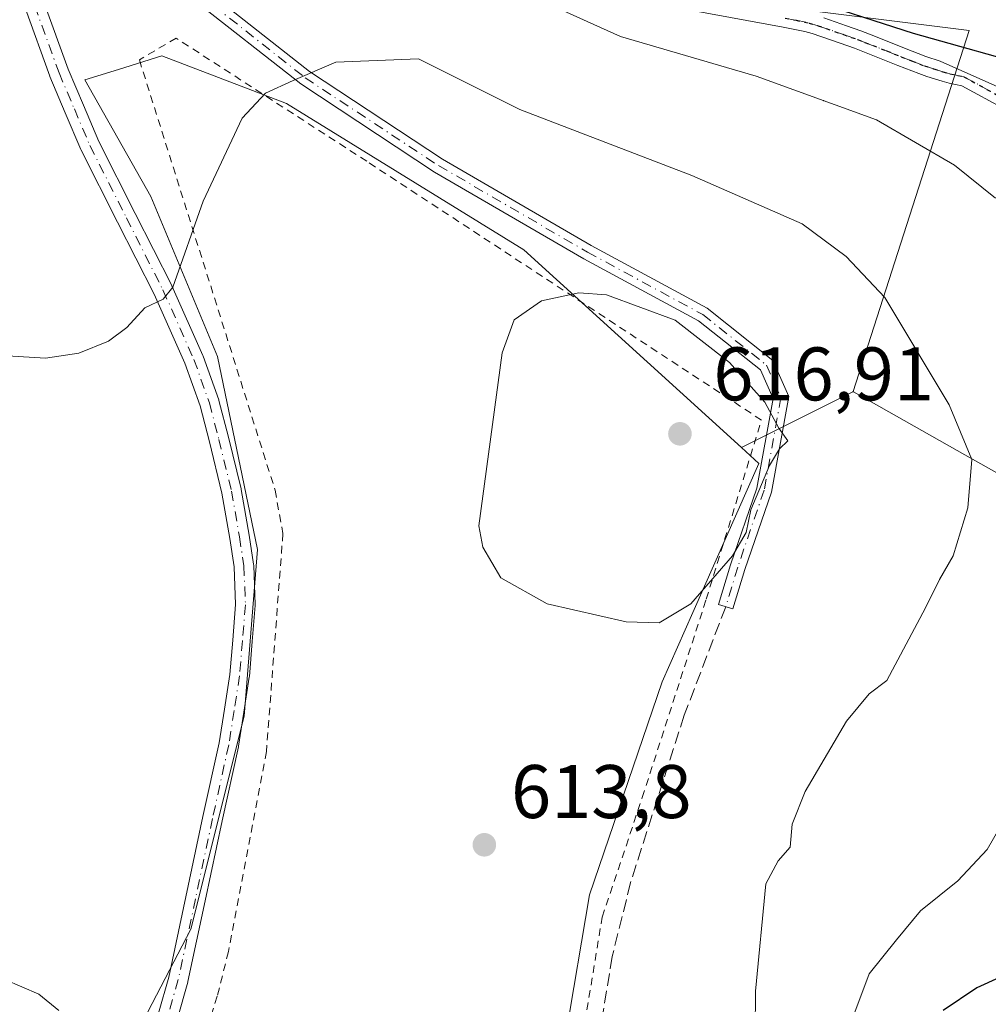
# Model space of a CAD drawing. Units: metres. Extents: x 613348 to 616771, y 4784887 to 4787271.
# Drawn here: x 616090 to 616218, y 4786698 to 4786828 of the extents above; entities that cross this region are included whole.
import ezdxf

# ---------------------------------------------------------------- set-up
doc = ezdxf.new("R2010")
doc.units = ezdxf.units.M
doc.header["$MEASUREMENT"] = 0
for name, pattern in [('DGN Style 2', [1.6480167562047852, 0.988810053722871, -0.6592067024819142]), ('DGN Style 3', [2.307223458686699, 1.648016756204785, -0.6592067024819142]), ('DGN Style 4', [2.6384748266838614, 1.318413404963828, -0.6592067024819142, 0.001648016756204785, -0.6592067024819142]), ('DGN Style 5', [1.1536117293433497, 0.4944050268614355, -0.6592067024819142])]:
    doc.linetypes.add(name, pattern=pattern)
for name, color, linetype, lineweight in [('Alambrada', 7, 'DGN Style 2', 0), ('Camino Cxs', 7, 'Continuous', 0), ('Camino eje', 30, 'DGN Style 4', 13), ('Centroide de Edificación ligera', 7, 'Continuous', 0), ('Curva de nivel maestra', 30, 'Continuous', 30), ('Curva de nivel normal', 30, 'Continuous', 0), ('Pastizal CxS', 92, 'Continuous', 0), ('Prado CxS', 92, 'Continuous', 0), ('Punto de cota en terreno', 7, 'Continuous', 0), ('Ruta', 7, 'DGN Style 5', 30), ('Rótulo de punto de cota en terreno', 7, 'Continuous', 0), ('Senda', 7, 'DGN Style 3', 0)]:
    doc.layers.add(name, color=color, linetype=linetype, lineweight=lineweight)
doc.styles.add('Style-Arial', font='txt')

# ---------------------------------------------------------------- blocks, each defined once
blk = doc.blocks.new('5PATER')
at = {"layer": 'Punto de cota en terreno', "linetype": 'Continuous', "lineweight": 0}
h = blk.add_hatch(color=51, dxfattribs=at)
edge = h.paths.add_edge_path()
edge.add_ellipse((0, 0), major_axis=(-0.1095731443231308, -0.1110710700762829), ratio=0.9994222409660322, start_angle=0, end_angle=360)

msp = doc.modelspace()

# ---------------------------------------------------------------- linework, layer by layer
at = {"layer": 'Alambrada', "color": 7, "linetype": 'DGN Style 2', "lineweight": 0}
msp.add_polyline3d([(616163.9200999998, 4786692.050100001, 614.8154999999971), (616166.7301000003, 4786709.190099999, 613.4100999999937), (616172.0301000001, 4786724.9801, 613.2060000000056), (616180.4801000003, 4786751.1601, 615.2262000000047), (616187.7801000001, 4786774.8101, 615.6184999999969), (616135.6201, 4786808.9901, 611.9759999999952), (616110.4501, 4786825.2401, 609.7480000000069), (616105.5800999999, 4786822.380100001, 611.323000000004), (616123.5100999996, 4786765.5701, 612.5843000000023), (616124.5500999996, 4786759.8301, 612.8429999999935), (616122.3701, 4786731.0601, 613.717499999999), (616117.3501000004, 4786704.630100001, 613.5959000000003), (616115.8701, 4786698.720100001, 613.3332999999984), (616107.4700999996, 4786672.520099999, 612.1923999999999)], dxfattribs=at)
at = {"layer": 'Camino Cxs', "color": 7, "linetype": 'Continuous', "lineweight": 0}
for points in [[(616113.8705000002, 4786832.022500001, 608.1083000000071), (616128.0670999996, 4786820.823100001, 610.6733999999997), (616145.6290999996, 4786809.2733, 612.4389999999985), (616165.2770999996, 4786797.864700001, 614.263300000006), (616180.5806999998, 4786789.575300001, 614.7646999999997), (616189.2555000001, 4786782.7009, 614.4746000000014), (616191.3857000005, 4786777.908100001, 614.7087999999932), (616189.0944999997, 4786765.306500001, 615.3557000000001), (616185.5833000002, 4786755.092300001, 615.3209000000061), (616184.0011, 4786749.871099999, 614.8512999999948), (616182.0871000001, 4786750.451099999, 615.0390000000043), (616183.6799, 4786755.7075, 615.4665999999997), (616187.1539000003, 4786765.813300001, 615.5705000000017), (616189.3076999999, 4786777.659299999, 615.0865999999951), (616187.6277000001, 4786781.438899999, 614.8855999999942), (616179.4751000004, 4786787.899700001, 615.0908999999956), (616164.2984999996, 4786796.120300001, 614.5608000000066), (616144.5767000001, 4786807.571699999, 612.5532999999997), (616126.8960999995, 4786819.1995, 610.6392000000051), (616112.5175000001, 4786830.542500001, 608.2431999999973)], [(616113.8705000002, 4786832.022500001, 608.1083000000071), (616128.0670999996, 4786820.823100001, 610.6733999999997), (616145.6290999996, 4786809.2733, 612.4389999999985), (616165.2770999996, 4786797.864700001, 614.263300000006), (616180.5806999998, 4786789.575300001, 614.7646999999997), (616189.2555000001, 4786782.7009, 614.4746000000014), (616191.3857000005, 4786777.908100001, 614.7087999999932), (616189.0944999997, 4786765.306500001, 615.3557000000001), (616185.5833000002, 4786755.092300001, 615.3209000000061), (616184.0011, 4786749.871099999, 614.8512999999948), (616182.0871000001, 4786750.451099999, 615.0390000000043), (616183.6799, 4786755.7075, 615.4665999999997), (616187.1539000003, 4786765.813300001, 615.5705000000017), (616189.3076999999, 4786777.659299999, 615.0865999999951), (616187.6277000001, 4786781.438899999, 614.8855999999942), (616179.4751000004, 4786787.899700001, 615.0908999999956), (616164.2984999996, 4786796.120300001, 614.5608000000066), (616144.5767000001, 4786807.571699999, 612.5532999999997), (616126.8960999995, 4786819.1995, 610.6392000000051), (616112.5175000001, 4786830.542500001, 608.2431999999973)], [(616108.1007000003, 4786696.4891, 612.0408000000025), (616109.4630000005, 4786701.249700001, 612.4719000000041), (616111.7237, 4786711.8705, 613.2304000000004), (616113.9744999995, 4786722.460100001, 613.6318000000028), (616116.1171000004, 4786732.191299999, 613.5620999999956), (616116.8208999997, 4786736.6569, 613.4345999999932), (616117.5334999999, 4786741.204299999, 613.2651000000042), (616117.9097999996, 4786745.772299999, 613.068299999999), (616118.2978999997, 4786750.442100001, 612.8193000000028), (616118.0893000001, 4786755.449300001, 612.4668999999994), (616117.5171999997, 4786759.185500001, 612.1944999999978), (616116.4769000001, 4786765.174500001, 611.9425999999949), (616114.8294000002, 4786771.9231, 611.5871000000043), (616113.5960999997, 4786776.6887, 611.261400000003), (616111.5922999998, 4786782.321699999, 610.8190000000031), (616107.5208999999, 4786791.4463, 610.0004999999946), (616102.7154999999, 4786800.937700001, 609.2379999999976), (616097.8904999997, 4786810.4627, 608.3089999999938), (616097.8531, 4786810.543099999, 608.2981), (616095.7982999999, 4786815.3925, 608.1031999999977), (616093.7735000001, 4786820.1621, 610.2578000000067), (616093.7487000005, 4786820.225299999, 610.3024000000005), (616090.5179000003, 4786829.0975, 611.408500000005)], [(616108.1007000003, 4786696.4891, 612.0408000000025), (616109.4630000005, 4786701.249700001, 612.4719000000041), (616111.7237, 4786711.8705, 613.2304000000004), (616113.9744999995, 4786722.460100001, 613.6318000000028), (616116.1171000004, 4786732.191299999, 613.5620999999956), (616116.8208999997, 4786736.6569, 613.4345999999932), (616117.5334999999, 4786741.204299999, 613.2651000000042), (616117.9097999996, 4786745.772299999, 613.068299999999), (616118.2978999997, 4786750.442100001, 612.8193000000028), (616118.0893000001, 4786755.449300001, 612.4668999999994), (616117.5171999997, 4786759.185500001, 612.1944999999978), (616116.4769000001, 4786765.174500001, 611.9425999999949), (616114.8294000002, 4786771.9231, 611.5871000000043), (616113.5960999997, 4786776.6887, 611.261400000003), (616111.5922999998, 4786782.321699999, 610.8190000000031), (616107.5208999999, 4786791.4463, 610.0004999999946), (616102.7154999999, 4786800.937700001, 609.2379999999976), (616097.8904999997, 4786810.4627, 608.3089999999938), (616097.8531, 4786810.543099999, 608.2981), (616095.7982999999, 4786815.3925, 608.1031999999977), (616093.7735000001, 4786820.1621, 610.2578000000067), (616093.7487000005, 4786820.225299999, 610.3024000000005), (616090.5179000003, 4786829.0975, 611.408500000005)], [(616092.9628999997, 4786829.981699999, 614.442200000005), (616096.1801000005, 4786821.1469, 612.8758999999991), (616098.1919, 4786816.4077, 608.5084999999963), (616100.2298999997, 4786811.598099999, 608.5451999999932), (616105.0349000003, 4786802.112500001, 609.5749999999971), (616109.8548999997, 4786792.592300001, 610.3019000000058), (616109.8822999997, 4786792.5349, 610.3062999999966), (616113.9873000003, 4786783.334899999, 611.0964999999997), (616114.0232999995, 4786783.245300001, 611.1033000000025), (616116.0650000004, 4786777.505700001, 611.5546999999933), (616116.0987, 4786777.3959, 611.5611000000063), (616117.3509000001, 4786772.5571, 611.7204999999958), (616119.0131000001, 4786765.748500001, 612.1021000000037), (616119.0307999998, 4786765.6643, 612.1076999999932), (616120.0832000002, 4786759.604699999, 612.4657000000007), (616120.6700999998, 4786755.7719, 612.7070999999996), (616120.6841000002, 4786755.6293, 612.7170999999944), (616120.8992, 4786750.4693, 613.011599999998), (616120.9001000002, 4786750.415300001, 613.0139000000054), (616120.8957000002, 4786750.307499999, 613.0181000000011), (616120.5007999997, 4786745.5579, 613.1937000000034), (616120.1206999999, 4786740.943499999, 613.3551000000007), (616120.1095000004, 4786740.848900001, 613.3579000000027), (616119.3894999997, 4786736.2533, 613.4875000000029), (616118.6772999996, 4786731.736099999, 613.5948999999965), (616118.6646999996, 4786731.670499999, 613.5951999999961), (616116.5157000005, 4786721.910300001, 613.6926999999996), (616114.2666999997, 4786711.329700001, 613.3880000000064), (616111.9967, 4786700.6645, 612.8512999999948), (616111.9752000002, 4786700.577500001, 612.8476999999984), (616110.5994999995, 4786695.771299999, 612.559500000003)], [(616092.9628999997, 4786829.981699999, 614.442200000005), (616096.1801000005, 4786821.1469, 612.8758999999991), (616098.1919, 4786816.4077, 608.5084999999963), (616100.2298999997, 4786811.598099999, 608.5451999999932), (616105.0349000003, 4786802.112500001, 609.5749999999971), (616109.8548999997, 4786792.592300001, 610.3019000000058), (616109.8822999997, 4786792.5349, 610.3062999999966), (616113.9873000003, 4786783.334899999, 611.0964999999997), (616114.0232999995, 4786783.245300001, 611.1033000000025), (616116.0650000004, 4786777.505700001, 611.5546999999933), (616116.0987, 4786777.3959, 611.5611000000063), (616117.3509000001, 4786772.5571, 611.7204999999958), (616119.0131000001, 4786765.748500001, 612.1021000000037), (616119.0307999998, 4786765.6643, 612.1076999999932), (616120.0832000002, 4786759.604699999, 612.4657000000007), (616120.6700999998, 4786755.7719, 612.7070999999996), (616120.6841000002, 4786755.6293, 612.7170999999944), (616120.8992, 4786750.4693, 613.011599999998), (616120.9001000002, 4786750.415300001, 613.0139000000054), (616120.8957000002, 4786750.307499999, 613.0181000000011), (616120.5007999997, 4786745.5579, 613.1937000000034), (616120.1206999999, 4786740.943499999, 613.3551000000007), (616120.1095000004, 4786740.848900001, 613.3579000000027), (616119.3894999997, 4786736.2533, 613.4875000000029), (616118.6772999996, 4786731.736099999, 613.5948999999965), (616118.6646999996, 4786731.670499999, 613.5951999999961), (616116.5157000005, 4786721.910300001, 613.6926999999996), (616114.2666999997, 4786711.329700001, 613.3880000000064), (616111.9967, 4786700.6645, 612.8512999999948), (616111.9752000002, 4786700.577500001, 612.8476999999984), (616110.5994999995, 4786695.771299999, 612.559500000003)], [(616219.9161, 4786815.8761, 602.2728000000062), (616214.2600999996, 4786818.950099999, 601.9795000000013), (616212.5701000001, 4786819.3101, 602.0675999999949), (616211.6300999997, 4786819.5601, 602.1370000000024), (616209.6201, 4786820.190099999, 602.2378999999928), (616208.5601000005, 4786820.5601, 602.2618999999977), (616205.7701000003, 4786821.640100001, 602.7198999999965), (616200.0500999996, 4786823.9101, 604.2249000000012), (616198.1801000005, 4786824.5701, 603.5728999999993), (616194.4801000003, 4786825.850099999, 602.6477000000014), (616193.5201000003, 4786826.120100001, 602.3619999999937), (616190.6601, 4786826.6801, 602.1301999999996), (616178.8701, 4786828.850099999, 602.7485000000015)], [(616219.9161, 4786815.8761, 602.2728000000062), (616214.2600999996, 4786818.950099999, 601.9795000000013), (616212.5701000001, 4786819.3101, 602.0675999999949), (616211.6300999997, 4786819.5601, 602.1370000000024), (616209.6201, 4786820.190099999, 602.2378999999928), (616208.5601000005, 4786820.5601, 602.2618999999977), (616205.7701000003, 4786821.640100001, 602.7198999999965), (616200.0500999996, 4786823.9101, 604.2249000000012), (616198.1801000005, 4786824.5701, 603.5728999999993), (616194.4801000003, 4786825.850099999, 602.6477000000014), (616193.5201000003, 4786826.120100001, 602.3619999999937), (616190.6601, 4786826.6801, 602.1301999999996), (616178.8701, 4786828.850099999, 602.7485000000015)], [(616196.0201000003, 4786827.920100001, 602.5111999999936), (616199.0000999998, 4786826.890100001, 604.6824000000051), (616200.9101, 4786826.220100001, 606.0457000000024), (616202.8300999999, 4786825.4801, 606.3173999999999), (616206.6700999998, 4786823.9301, 602.243100000007), (616209.5100999996, 4786822.8301, 601.5801999999967), (616211.3800999997, 4786822.200099999, 601.5819000000047), (616219.3869000003, 4786818.654100001, 601.6005000000005)], [(616196.0201000003, 4786827.920100001, 602.5111999999936), (616199.0000999998, 4786826.890100001, 604.6824000000051), (616200.9101, 4786826.220100001, 606.0457000000024), (616202.8300999999, 4786825.4801, 606.3173999999999), (616206.6700999998, 4786823.9301, 602.243100000007), (616209.5100999996, 4786822.8301, 601.5801999999967), (616211.3800999997, 4786822.200099999, 601.5819000000047), (616219.3869000003, 4786818.654100001, 601.6005000000005), (616227.9858999997, 4786814.685500001, 601.8464999999997), (616229.2846999997, 4786814.0461, 601.8417999999947)]]:
    msp.add_polyline3d(points, dxfattribs=at)
at = {"layer": 'Camino eje', "color": 30, "linetype": 'DGN Style 4', "lineweight": 13}
for points in [[(616085.5301000001, 4786850.815099999, 605.5944000000018), (616097.3189000003, 4786844.9351, 606.4557999999961), (616104.9389000004, 4786840.013900001, 607.9792000000016), (616113.1941000001, 4786831.282500001, 608.1768000000011), (616127.4814999999, 4786820.011299999, 610.6628000000055), (616145.1029000003, 4786808.422499999, 612.4994000000006), (616164.7878999999, 4786796.992500001, 614.4075000000012), (616180.0279000001, 4786788.737500001, 614.9275999999954), (616188.4417000003, 4786782.069900001, 614.6772000000057), (616190.3466999996, 4786777.783700001, 614.8974000000017), (616188.1240999997, 4786765.559900001, 615.4477999999945), (616184.6316999998, 4786755.399900001, 615.3926999999967), (616183.0440999996, 4786750.1611, 614.9446000000025)], [(616091.7401000002, 4786829.540100001, 613.0372000000061), (616094.9700999996, 4786820.670100001, 611.4974999999977), (616096.9951, 4786815.9001, 608.304999999993), (616099.0500999996, 4786811.050100001, 608.4150999999983), (616103.8750999998, 4786801.5251, 609.3889999999956), (616108.6951000001, 4786792.005100001, 610.1447999999946), (616112.8000999996, 4786782.8051, 610.8981000000058), (616114.8400999998, 4786777.0701, 611.4030000000057), (616116.0900999998, 4786772.2401, 611.6493999999948), (616117.7500999998, 4786765.440099999, 611.9660000000003), (616118.8000999996, 4786759.395099999, 612.3295000000071), (616119.3850999996, 4786755.575099999, 612.5890999999974), (616119.6001000004, 4786750.415100001, 612.9174999999959), (616119.2050999999, 4786745.665100001, 613.1315999999933), (616118.8251, 4786741.050100001, 613.3108999999968), (616118.1051000003, 4786736.4551, 613.4418000000006), (616117.3951000003, 4786731.950099999, 613.5562000000064), (616115.2451, 4786722.1851, 613.6591999999946), (616112.9951, 4786711.600099999, 613.2685000000056), (616110.7251000004, 4786700.9351, 612.6551000000036), (616109.3501000004, 4786696.130100001, 612.2983999999997)], [(616190.9051000001, 4786827.8851, 601.6062999999995), (616192.3350999998, 4786827.6051, 601.5111000000034), (616194.0551000005, 4786827.247500001, 602.1459000000032), (616195.2500999998, 4786826.8851, 602.6083000000071), (616198.5900999998, 4786825.7301, 604.0418999999965), (616200.4801000003, 4786825.065099999, 605.0457000000024), (616201.4401000004, 4786824.6951, 605.3582000000024), (616204.3000999996, 4786823.5601, 603.7330999999976), (616206.2200999996, 4786822.7851, 602.3888000000006), (616207.6151000002, 4786822.245100001, 601.8757000000041), (616209.3000999996, 4786821.602499999, 601.9073000000062), (616210.5000999998, 4786821.1951, 601.8935999999958), (616211.7351000002, 4786820.8125, 601.8527999999933), (616212.6624999996, 4786820.557499999, 601.8059999999969), (616213.7351000002, 4786820.315099999, 601.7477000000072), (616214.5151000004, 4786820.1501, 601.7041000000027), (616221.1067000004, 4786816.537500001, 601.9985000000015), (616226.3985000001, 4786814.0239, 602.0209000000032), (616229.9370999997, 4786812.6821, 601.9532000000036)]]:
    msp.add_polyline3d(points, dxfattribs=at)
at = {"layer": 'Centroide de Edificación ligera', "color": 7, "linetype": 'Continuous', "lineweight": 0}
msp.add_point((616196, 4786817, 605.5154999999941), dxfattribs=at)
at = {"layer": 'Curva de nivel maestra', "color": 30, "linetype": 'Continuous', "lineweight": 30, "elevation": 600, "flags": 128}
for points in [[(616191.9400000004, 4786831.0701), (616207.8300000001, 4786825.9001), (616224.7699999996, 4786821.170100001), (616234.8399999999, 4786819.600099999), (616244.1100000005, 4786819.780099999), (616259.2199999997, 4786819.360099999), (616266.5599999996, 4786819.790100001), (616277.6200000001, 4786821.600099999), (616303.4000000004, 4786830.450099999)], [(616222.2300000006, 4786702.5801), (616216.2300000006, 4786699.8201), (616211.7999999998, 4786696.840100001)]]:
    msp.add_lwpolyline(points, dxfattribs=at)
at = {"layer": 'Curva de nivel normal', "color": 30, "linetype": 'Continuous', "lineweight": 0, "flags": 128}
for points, elevation in [([(616218.7100000001, 4786804.119999999), (616213.2800000003, 4786808.460000001), (616202.9600000001, 4786814.439999999), (616187.0599999996, 4786820.220000001), (616169.1500000004, 4786825.470000001), (616159.8600000005, 4786829.640000001)], 605), ([(616085.9000000004, 4786783.439999999), (616093.1699999999, 4786782.99), (616097.5700000003, 4786783.66), (616101.5, 4786785.220000001), (616103.9199999999, 4786787.029999999), (616106.29, 4786789.640000001), (616108.7100000001, 4786790.76), (616110, 4786792.359999999), (616114, 4786803.730000001), (616119.1799999997, 4786814.680000001), (616122.25, 4786817.970000001), (616125.9199999999, 4786819.65), (616131.5300000003, 4786822.07), (616142.4400000004, 4786822.5), (616155.8700000001, 4786815.810000001), (616178.5800000001, 4786807.100000001), (616193.1399999997, 4786800.720000001), (616198.9800000006, 4786796.42), (616204.0599999996, 4786791.02), (616212.5700000003, 4786776.83), (616215.5599999996, 4786769.59), (616215.0199999996, 4786763.220000001), (616213.1200000001, 4786756.869999999), (616211.2800000003, 4786753.76), (616209.4400000004, 4786750.039999999), (616204.3499999996, 4786740.41), (616202.0099999999, 4786738.680000001), (616198.9900000002, 4786735.050000001), (616193.5300000003, 4786725.76), (616191.8099999996, 4786721.460000001), (616191.5700000003, 4786718.4), (616190, 4786716.59), (616188.3700000001, 4786713.58), (616187, 4786699.42), (616186.6900000004, 4786662.42)], 610), ([(616163.6600000003, 4786791.600000001), (616158.7100000001, 4786790.58), (616155.0800000001, 4786788.039999999), (616153.5, 4786783.699999999), (616150.4299999997, 4786760.869999999), (616150.9400000004, 4786758.050000001), (616153.3600000005, 4786753.970000001), (616159.4699999997, 4786750.550000001), (616169.9100000003, 4786748.180000001), (616174.2400000002, 4786748.029999999), (616178.4199999999, 4786750.529999999), (616183.9500000002, 4786756.880000001), (616185.7300000006, 4786759.980000001), (616186.3700000001, 4786762.980000001), (616188.8300000001, 4786768.82), (616190.1399999997, 4786771.02), (616191.2400000002, 4786772.060000001), (616190.0599999996, 4786773.76), (616188.2300000006, 4786777.199999999), (616183.5700000003, 4786782.42), (616176.3700000001, 4786788.01), (616167.3099999996, 4786791.369999999), (616163.6600000003, 4786791.600000001)], 615), ([(616198.6500000004, 4786692.74), (616202.0099999999, 4786701.67), (616205.6100000005, 4786706.189999999), (616208.7800000003, 4786710.02), (616213.7100000001, 4786713.99), (616217.5899999999, 4786718.109999999), (616220.0899999999, 4786722.470000001)], 605), ([(616094.9299999997, 4786696.84), (616092.29, 4786699.02), (616085.5, 4786701.9)], 610)]:
    msp.add_lwpolyline(points, dxfattribs=dict(at, elevation=elevation))
at = {"layer": 'Pastizal CxS', "color": 92, "linetype": 'Continuous', "lineweight": 0, "extrusion": (0.1340897053984461, 0.1682456363993624, 0.9765824884456672), "elevation": 888579.1756283799, "flags": 128}
msp.add_lwpolyline([(2501517.675442496, -4030606.422836348), (2501517.663863475, -4030606.391694315), (2501524.593161762, -4030591.09212483)], dxfattribs=at)
msp.add_lwpolyline([(2501517.675442496, -4030606.422836348), (2501517.663863475, -4030606.391694315), (2501524.593161762, -4030591.09212483)], dxfattribs=at)
at = {"layer": 'Pastizal CxS', "color": 92, "linetype": 'Continuous', "lineweight": 0}
for points in [[(616308.5390999997, 4786749.453400001, 593.0547999999981), (616292.7703999998, 4786758.998000001, 595.3444000000018), (616281.7078, 4786739.306299999, 593.857799999998), (616255.3179000001, 4786750.709000001, 602.1993999999977), (616228.0118000006, 4786762.682700001, 607.7070999999996), (616214.6421999997, 4786770.2249, 610.5047999999952), (616199.9199000001, 4786778.530099999, 612.854600000006), (616199.8705000002, 4786778.5735, 612.860799999995), (616215.2033000002, 4786826.277100001, 597.638300000006), (616174.2868999997, 4786831.391100001, 601.3163000000059), (616148.7138999999, 4786846.734300001, 600.7108000000007), (616148.8888999998, 4786849.1851, 599.2700999999943), (616160.4693, 4786855.717499999, 590.1695000000036), (616176.1639, 4786860.949100001, 582.5592999999935), (616249.4057, 4786861.9959, 574.2878999999957), (616255.4858999997, 4786862.380899999, 574.515400000004), (616332.0642999997, 4786867.2281, 579.5366000000067)], [(616148.8888999998, 4786849.1851, 599.2700999999943), (616148.7138999999, 4786846.734300001, 600.7108000000007), (616174.2868999997, 4786831.391100001, 601.3163000000059), (616215.2033000002, 4786826.277100001, 597.638300000006), (616199.8705000002, 4786778.5735, 612.860799999995)], [(616174.2868999997, 4786831.391100001, 601.3163000000059), (616215.2033000002, 4786826.277100001, 597.638300000006), (616199.8705000002, 4786778.5735, 612.860799999995), (616199.8606000004, 4786778.542500001, 612.867499999993), (616185.1294999998, 4786771.176899999, 616.1591000000044), (616156.3585000001, 4786797.301300001, 613.6634000000049), (616125.0231, 4786816.629100001, 610.215400000001), (616108.5698999995, 4786822.8959, 608.4106999999931), (616102.8071, 4786821.123299999, 608.1616999999969), (616098.3847000003, 4786819.762700001, 607.6054000000004), (616107.1029000003, 4786804.337900001, 609.2299000000058), (616115.8986999998, 4786783.228900001, 610.9475999999995), (616121.1765000002, 4786757.721899999, 612.380999999994), (616119.4177000001, 4786735.733700001, 613.1380000000064), (616112.3815000001, 4786707.588300001, 612.6347999999998), (616103.8705000002, 4786691.2733, 611.0228999999963), (616092.7117, 4786662.698100001, 608.6071999999986), (616083.4999000002, 4786690.4891, 607.8928000000016), (616063.9115000004, 4786717.127699999, 611.5004000000044), (616060.5554999998, 4786747.4069, 612.5690999999933), (616054.5091000004, 4786765.7029, 611.3294000000024), (616047.4715, 4786802.9955, 607.7874000000012), (616043.5378999999, 4786818.1953, 606.0739999999934), (616040.4058999997, 4786829.1643, 604.7333000000071)], [(616185.1294999998, 4786771.176899999, 616.1591000000044), (616156.3585000001, 4786797.301300001, 613.6634000000049), (616125.0231, 4786816.629100001, 610.215400000001), (616108.5698999995, 4786822.8959, 608.4106999999931), (616102.8071, 4786821.123299999, 608.1616999999969), (616098.3847000003, 4786819.762700001, 607.6054000000004), (616107.1029000003, 4786804.337900001, 609.2299000000058), (616115.8986999998, 4786783.228900001, 610.9475999999995), (616121.1765000002, 4786757.721899999, 612.380999999994), (616119.4177000001, 4786735.733700001, 613.1380000000064), (616112.3815000001, 4786707.588300001, 612.6347999999998), (616103.8705000002, 4786691.2733, 611.0228999999963), (616092.7117, 4786662.698100001, 608.6071999999986)], [(616158.8092, 4786675.1469, 616.3607000000047), (616165.0549, 4786712.115700001, 613.425700000007), (616174.6545000002, 4786740.258300001, 614.2856000000029), (616178.6926999995, 4786749.3849, 615.2351000000053), (616187.4159000004, 4786769.1007, 615.7703000000038), (616185.1294999998, 4786771.176899999, 616.1591000000044), (616199.8606000004, 4786778.542500001, 612.867499999993), (616199.8705000002, 4786778.5735, 612.860799999995), (616199.9199000001, 4786778.530099999, 612.854600000006), (616214.6421999997, 4786770.2249, 610.5047999999952), (616228.0118000006, 4786762.682700001, 607.7070999999996), (616255.3179000001, 4786750.709000001, 602.1993999999977), (616281.7078, 4786739.306299999, 593.857799999998), (616276.0483999997, 4786725.111400001, 593.2399000000005), (616266.1520999996, 4786708.8135, 591.8797999999952), (616256.1651999997, 4786700.144500001, 589.923299999995), (616247.6655000001, 4786692.9694, 588.6198000000004)], [(616199.8705000002, 4786778.5735, 612.860799999995), (616199.9199000001, 4786778.530099999, 612.854600000006), (616214.6421999997, 4786770.2249, 610.5047999999952), (616228.0118000006, 4786762.682700001, 607.7070999999996), (616255.3179000001, 4786750.709000001, 602.1993999999977), (616281.7078, 4786739.306299999, 593.857799999998)], [(616199.8705000002, 4786778.5735, 612.860799999995), (616199.9199000001, 4786778.530099999, 612.854600000006), (616214.6421999997, 4786770.2249, 610.5047999999952), (616228.0118000006, 4786762.682700001, 607.7070999999996), (616255.3179000001, 4786750.709000001, 602.1993999999977), (616281.7078, 4786739.306299999, 593.857799999998)], [(616185.1294999998, 4786771.176899999, 616.1591000000044), (616187.4159000004, 4786769.1007, 615.7703000000038), (616178.6926999995, 4786749.3849, 615.2351000000053), (616174.6545000002, 4786740.258300001, 614.2856000000029), (616165.0549, 4786712.115700001, 613.425700000007), (616158.8092, 4786675.1469, 616.3607000000047), (616160.3251, 4786631.345899999, 619.4220000000059), (616171.3141000001, 4786595.0075, 616.5308999999979), (616173.7241000002, 4786578.942100001, 615.8503000000055), (616179.2311000006, 4786542.235300001, 615.5439000000042), (616184.5091000004, 4786490.342499999, 613.4027999999962), (616180.9189999999, 4786446.321900001, 609.9486999999936), (616189.9124999996, 4786414.6591, 605.9716999999946), (616196.4106999999, 4786373.2389, 602.4135999999999)]]:
    msp.add_polyline3d(points, dxfattribs=at)
at = {"layer": 'Prado CxS', "color": 92, "linetype": 'Continuous', "lineweight": 0}
for points in [[(616185.1294999998, 4786771.176899999, 616.1591000000044), (616156.3585000001, 4786797.301300001, 613.6634000000049), (616125.0231, 4786816.629100001, 610.215400000001), (616108.5698999995, 4786822.8959, 608.4106999999931), (616102.8071, 4786821.123299999, 608.1616999999969), (616098.3847000003, 4786819.762700001, 607.6054000000004), (616107.1029000003, 4786804.337900001, 609.2299000000058), (616115.8986999998, 4786783.228900001, 610.9475999999995), (616121.1765000002, 4786757.721899999, 612.380999999994), (616119.4177000001, 4786735.733700001, 613.1380000000064), (616112.3815000001, 4786707.588300001, 612.6347999999998), (616103.8705000002, 4786691.2733, 611.0228999999963), (616092.7117, 4786662.698100001, 608.6071999999986)], [(616103.8705000002, 4786691.2733, 611.0228999999963), (616112.3815000001, 4786707.588300001, 612.6347999999998), (616119.4177000001, 4786735.733700001, 613.1380000000064), (616121.1765000002, 4786757.721899999, 612.380999999994), (616115.8986999998, 4786783.228900001, 610.9475999999995), (616107.1029000003, 4786804.337900001, 609.2299000000058), (616098.3847000003, 4786819.762700001, 607.6054000000004), (616102.8071, 4786821.123299999, 608.1616999999969), (616108.5698999995, 4786822.8959, 608.4106999999931), (616125.0231, 4786816.629100001, 610.215400000001), (616156.3585000001, 4786797.301300001, 613.6634000000049), (616185.1294999998, 4786771.176899999, 616.1591000000044), (616187.4159000004, 4786769.1007, 615.7703000000038), (616178.6926999995, 4786749.3849, 615.2351000000053), (616174.6545000002, 4786740.258300001, 614.2856000000029), (616165.0549, 4786712.115700001, 613.425700000007), (616158.8092, 4786675.1469, 616.3607000000047)], [(616185.1294999998, 4786771.176899999, 616.1591000000044), (616187.4159000004, 4786769.1007, 615.7703000000038), (616178.6926999995, 4786749.3849, 615.2351000000053), (616174.6545000002, 4786740.258300001, 614.2856000000029), (616165.0549, 4786712.115700001, 613.425700000007), (616158.8092, 4786675.1469, 616.3607000000047), (616160.3251, 4786631.345899999, 619.4220000000059), (616171.3141000001, 4786595.0075, 616.5308999999979), (616173.7241000002, 4786578.942100001, 615.8503000000055), (616179.2311000006, 4786542.235300001, 615.5439000000042), (616184.5091000004, 4786490.342499999, 613.4027999999962), (616180.9189999999, 4786446.321900001, 609.9486999999936), (616189.9124999996, 4786414.6591, 605.9716999999946), (616196.4106999999, 4786373.2389, 602.4135999999999)]]:
    msp.add_polyline3d(points, dxfattribs=at)
at = {"layer": 'Ruta', "color": 7, "linetype": 'DGN Style 5', "lineweight": 30}
msp.add_polyline3d([(616190.9051000001, 4786827.8851, 601.6062999999995), (616192.3350999998, 4786827.6051, 601.5111000000034), (616194.0551000005, 4786827.247500001, 602.1459000000032), (616195.2500999998, 4786826.8851, 602.6083000000071), (616198.5900999998, 4786825.7301, 604.0418999999965), (616200.4801000003, 4786825.065099999, 605.0457000000024), (616201.4401000004, 4786824.6951, 605.3582000000024), (616204.3000999996, 4786823.5601, 603.7330999999976), (616206.2200999996, 4786822.7851, 602.3888000000006), (616207.6151000002, 4786822.245100001, 601.8757000000041), (616209.3000999996, 4786821.602499999, 601.9073000000062), (616210.5000999998, 4786821.1951, 601.8935999999958), (616211.7351000002, 4786820.8125, 601.8527999999933), (616212.6624999996, 4786820.557499999, 601.8059999999969), (616213.7351000002, 4786820.315099999, 601.7477000000072), (616214.5151000004, 4786820.1501, 601.7041000000027), (616221.1067000004, 4786816.537500001, 601.9985000000015)], dxfattribs=at)
msp.add_polyline3d([(616190.9051000001, 4786827.8851, 601.6062999999995), (616192.3350999998, 4786827.6051, 601.5111000000034), (616194.0551000005, 4786827.247500001, 602.1459000000032), (616195.2500999998, 4786826.8851, 602.6083000000071), (616198.5900999998, 4786825.7301, 604.0418999999965), (616200.4801000003, 4786825.065099999, 605.0457000000024), (616201.4401000004, 4786824.6951, 605.3582000000024), (616204.3000999996, 4786823.5601, 603.7330999999976), (616206.2200999996, 4786822.7851, 602.3888000000006), (616207.6151000002, 4786822.245100001, 601.8757000000041), (616209.3000999996, 4786821.602499999, 601.9073000000062), (616210.5000999998, 4786821.1951, 601.8935999999958), (616211.7351000002, 4786820.8125, 601.8527999999933), (616212.6624999996, 4786820.557499999, 601.8059999999969), (616213.7351000002, 4786820.315099999, 601.7477000000072), (616214.5151000004, 4786820.1501, 601.7041000000027), (616221.1067000004, 4786816.537500001, 601.9985000000015)], dxfattribs=at)
at = {"layer": 'Senda', "color": 7, "linetype": 'DGN Style 3', "lineweight": 0}
msp.add_polyline3d([(616183.0440999996, 4786750.1611, 614.9446000000025), (616177.5778999999, 4786735.853700001, 613.6640999999945), (616170.4868999999, 4786713.7345, 613.2638000000006), (616168.0528999995, 4786703.9979, 613.7029999999941), (616166.6769000003, 4786695.6371, 614.688599999994), (616166.0418999996, 4786682.1961, 615.3680000000022), (616164.9836999997, 4786661.770300001, 617.6790000000037), (616165.9360999997, 4786646.2127, 618.9486000000034), (616167.5236999998, 4786625.4693, 618.7945999999939), (616169.6403000001, 4786605.149300001, 617.2372000000032), (616172.9210999999, 4786577.950099999, 616.2940999999992), (616174.5087000001, 4786562.8159, 616.3110000000015)], dxfattribs=at)

# ---------------------------------------------------------------- block references
at = {"layer": 'Punto de cota en terreno', "color": 7, "linetype": 'Continuous', "lineweight": 0, "xscale": 10, "yscale": 10, "zscale": 10}
for p in [(616177, 4786773, 616.9100000000036), (616151.1600000003, 4786718.730000001, 613.8000000000029)]:
    msp.add_blockref('5PATER', p, dxfattribs=at)

# ---------------------------------------------------------------- texts
at = {"layer": 'Rótulo de punto de cota en terreno', "color": 7, "linetype": 'Continuous', "lineweight": 0, "style": 'Style-Arial'}
for s, p in [('616,91', (616181.4096999997, 4786777.409700001)), ('613,8', (616154.6878000004, 4786722.2578))]:
    msp.add_text(s, height=7.000000000000002, dxfattribs=at).set_placement(p)

doc.saveas('drawing.dxf')
